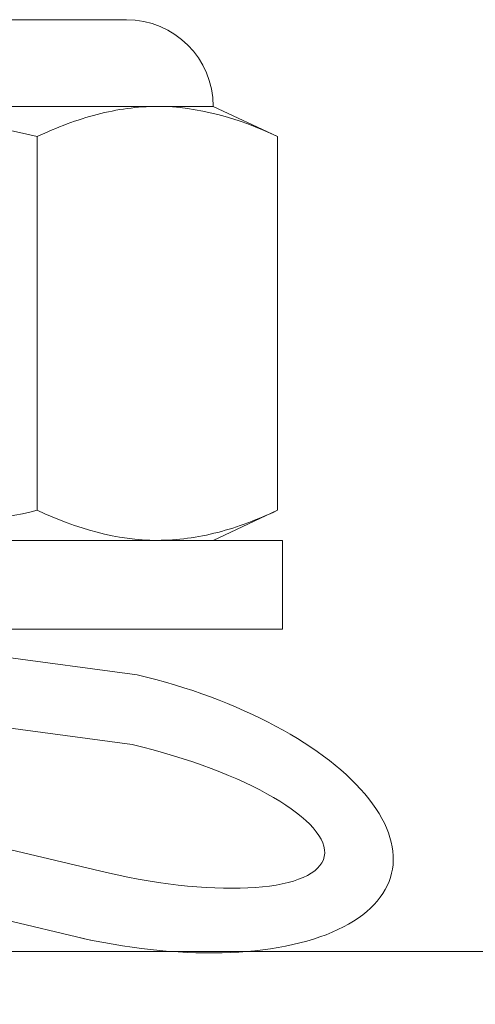
# Model space of a CAD drawing. Extents: x -23 to 138, y -46 to 186.
# Drawn here: x 102 to 102, y 19 to 19 of the extents above; entities that cross this region are included whole.
import ezdxf

# ---------------------------------------------------------------- set-up
doc = ezdxf.new("R2010")
doc.units = 0
doc.header["$MEASUREMENT"] = 0
doc.layers.get('0').update_dxf_attribs({"linetype": 'CONTINUOUS', "lineweight": 15})

msp = doc.modelspace()

# ---------------------------------------------------------------- linework, layer by layer
for p, q in [((101.83929, 19.10784), (101.54242, 19.10784)), ((101.85323, 19.06878), (101.69085, 19.06878)), ((101.87835, 19.06878), (101.85323, 19.06878)), ((101.90736, 19.05525), (101.87835, 19.06878)), ((101.79911, 19.05525), (101.79911, 18.88699)), ((101.90736, 19.05525), (101.90736, 18.88699)), ((101.87835, 18.87346), (101.90736, 18.88699)), ((101.85323, 18.87346), (101.69085, 18.87346)), ((101.87835, 18.87346), (101.85323, 18.87346))]:
    msp.add_line(p, q)
at = {"linetype": 'Continuous'}
for p, q in [((101.34848, 18.87928), (101.84406, 18.81296)), ((101.34433, 18.84831), (101.8419, 18.78151)), ((101.34381, 18.83914), (101.83035, 18.72388)), ((101.33661, 18.80873), (101.82315, 18.69347))]:
    msp.add_line(p, q, dxfattribs=at)
msp.add_lwpolyline([(101.69085, 18.83346), (101.9096, 18.83346), (101.9096, 18.87346), (101.4721, 18.87346), (101.4721, 18.86274)])
msp.add_lwpolyline([(100.19334, 18.18831), (100.19334, 18.68831), (103.19334, 18.68831), (103.19334, 18.18831)], close=True)
msp.add_arc((101.83929, 19.06878), 0.03906, 0, 90)
for centre, major_axis, ratio, start_param in [((101.8301, 18.75405), (0.12863, -0.03047), 0.457997, 4.712389), ((101.83513, 18.75293), (0.09321, -0.02208), 0.306614, 4.733724)]:
    msp.add_ellipse(centre, major_axis=major_axis, ratio=ratio, start_param=start_param, end_param=7.853982, dxfattribs=at)
for points in [[(101.79911, 19.05525), (101.78131, 19.0594), (101.7632, 19.06284), (101.72706, 19.06753), (101.70897, 19.06878), (101.69085, 19.06878)], [(101.85323, 19.06878), (101.84422, 19.06878), (101.83514, 19.06753), (101.817, 19.06282), (101.80802, 19.05941), (101.79911, 19.05525)], [(101.79911, 18.88699), (101.78131, 18.88284), (101.7632, 18.8794), (101.72706, 18.87471), (101.70897, 18.87346), (101.69085, 18.87346)], [(101.85323, 18.87346), (101.86225, 18.87346), (101.87132, 18.8747), (101.88947, 18.87941), (101.89845, 18.88283), (101.90736, 18.88699)]]:
    msp.add_open_spline(points, degree=3, knots=[0, 0, 0, 0, 0.5, 0.5, 1, 1, 1, 1])
for points in [[(101.90736, 19.05525), (101.88944, 19.0636), (101.87142, 19.06878), (101.85323, 19.06878)], [(101.79911, 18.88699), (101.81702, 18.87863), (101.83504, 18.87346), (101.85323, 18.87346)]]:
    msp.add_open_spline(points, degree=3)

doc.saveas('drawing.dxf')
